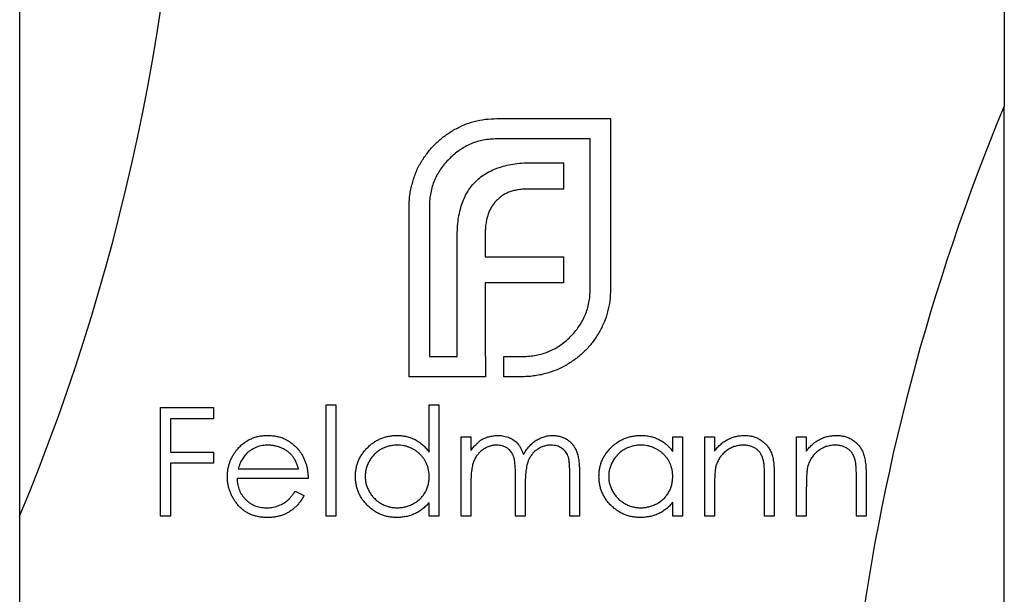
# Model space of a CAD drawing. Units: millimetres. Extents: x 400 to 23360, y 400 to 16400.
# Drawn here: x 10656 to 10668, y 12956 to 12963 of the extents above; entities that cross this region are included whole.
import ezdxf

# ---------------------------------------------------------------- set-up
doc = ezdxf.new("R2010")
doc.units = ezdxf.units.MM
doc.header["$LTSCALE"] = 80

msp = doc.modelspace()

# ---------------------------------------------------------------- linework, layer by layer
at = {"color": 7, "linetype": 'Continuous', "lineweight": 25}
for p, q in [((10656.238, 12976.571), (10656.238, 12956.571)), ((10668.238, 12971.571), (10668.238, 12961.571)), ((10668.238, 12941.571), (10668.238, 12961.571)), ((10662.055, 12961.418), (10663.438, 12961.418)), ((10663.438, 12961.418), (10663.438, 12959.338)), ((10663.191, 12961.171), (10662.055, 12961.171)), ((10663.191, 12959.338), (10663.191, 12961.171)), ((10662.493, 12960.881), (10662.866, 12960.881)), ((10662.866, 12960.881), (10662.866, 12960.56)), ((10662.866, 12960.56), (10662.437, 12960.56)), ((10660.985, 12958.271), (10660.985, 12960.352)), ((10661.232, 12960.352), (10661.232, 12958.519)), ((10661.913, 12960.027), (10661.913, 12959.732)), ((10661.57, 12958.519), (10661.57, 12959.975)), ((10661.913, 12959.732), (10662.866, 12959.732)), ((10662.866, 12959.732), (10662.866, 12959.416)), ((10661.913, 12959.416), (10661.913, 12958.519)), ((10662.866, 12959.416), (10661.913, 12959.416)), ((10661.232, 12958.519), (10661.57, 12958.519)), ((10661.913, 12958.519), (10661.917, 12958.519)), ((10661.917, 12958.519), (10661.917, 12958.271)), ((10662.138, 12958.519), (10662.367, 12958.519)), ((10662.138, 12958.271), (10662.138, 12958.519)), ((10661.917, 12958.271), (10660.985, 12958.271)), ((10662.367, 12958.271), (10662.138, 12958.271)), ((10657.956, 12957.894), (10658.6, 12957.894)), ((10657.956, 12956.571), (10657.956, 12957.894)), ((10658.6, 12957.894), (10658.6, 12957.759)), ((10659.974, 12957.928), (10660.093, 12957.928)), ((10659.974, 12956.571), (10659.974, 12957.928)), ((10660.093, 12957.928), (10660.093, 12956.571)), ((10661.229, 12957.351), (10661.229, 12957.928)), ((10661.229, 12957.928), (10661.348, 12957.928)), ((10661.348, 12957.928), (10661.348, 12956.571)), ((10658.075, 12957.759), (10658.075, 12957.352)), ((10658.6, 12957.759), (10658.075, 12957.759)), ((10661.619, 12957.538), (10661.738, 12957.538)), ((10661.619, 12956.571), (10661.619, 12957.538)), ((10661.738, 12957.538), (10661.738, 12957.37)), ((10664.197, 12957.359), (10664.197, 12957.538)), ((10664.197, 12957.538), (10664.316, 12957.538)), ((10664.316, 12957.538), (10664.316, 12956.571)), ((10664.587, 12957.538), (10664.706, 12957.538)), ((10664.587, 12956.571), (10664.587, 12957.538)), ((10664.706, 12957.538), (10664.706, 12957.364)), ((10665.707, 12957.538), (10665.825, 12957.538)), ((10665.707, 12956.571), (10665.707, 12957.538)), ((10665.825, 12957.538), (10665.825, 12957.364)), ((10658.075, 12957.352), (10658.6, 12957.352)), ((10658.6, 12957.352), (10658.6, 12957.216)), ((10658.075, 12957.216), (10658.075, 12956.571)), ((10658.6, 12957.216), (10658.075, 12957.216)), ((10658.901, 12957.148), (10659.635, 12957.148)), ((10659.754, 12957.029), (10658.889, 12957.029)), ((10662.281, 12956.571), (10662.281, 12957.063)), ((10662.942, 12956.571), (10662.942, 12957.096)), ((10663.061, 12957.095), (10663.061, 12956.571)), ((10665.317, 12956.571), (10665.317, 12957.026)), ((10665.435, 12957.065), (10665.435, 12956.571)), ((10666.436, 12956.571), (10666.436, 12957.026)), ((10666.555, 12957.065), (10666.555, 12956.571)), ((10661.738, 12956.978), (10661.738, 12956.571)), ((10662.399, 12956.947), (10662.399, 12956.571)), ((10664.706, 12956.921), (10664.706, 12956.571)), ((10665.825, 12956.921), (10665.825, 12956.571)), ((10659.597, 12956.877), (10659.703, 12956.821)), ((10661.229, 12956.571), (10661.229, 12956.739)), ((10664.197, 12956.571), (10664.197, 12956.739)), ((10656.238, 12956.571), (10656.238, 12946.571)), ((10658.075, 12956.571), (10657.956, 12956.571)), ((10660.093, 12956.571), (10659.974, 12956.571)), ((10661.348, 12956.571), (10661.229, 12956.571)), ((10661.738, 12956.571), (10661.619, 12956.571)), ((10662.399, 12956.571), (10662.281, 12956.571)), ((10663.061, 12956.571), (10662.942, 12956.571)), ((10664.316, 12956.571), (10664.197, 12956.571)), ((10664.706, 12956.571), (10664.587, 12956.571)), ((10665.435, 12956.571), (10665.317, 12956.571)), ((10665.825, 12956.571), (10665.707, 12956.571)), ((10666.555, 12956.571), (10666.436, 12956.571))]:
    msp.add_line(p, q, dxfattribs=at)
for centre, start, end in [((10632.238, 12966.571), 337.3801, 22.6199), ((10692.238, 12951.571), 157.3801, 173.0698)]:
    msp.add_arc(centre, 26, start, end, dxfattribs=at)
for points, knots in [([(10661.527, 12961.28), (10661.567, 12961.301), (10661.647, 12961.344), (10661.778, 12961.386), (10661.914, 12961.414), (10662.008, 12961.417), (10662.055, 12961.418)], [0, 0, 0, 0, 0.247883, 0.49298, 0.742751, 1, 1, 1, 1]), ([(10661.145, 12960.911), (10661.171, 12960.948), (10661.22, 12961.022), (10661.311, 12961.12), (10661.413, 12961.208), (10661.489, 12961.255), (10661.527, 12961.28)], [0, 0, 0, 0, 0.250231, 0.49812, 0.74656, 1, 1, 1, 1]), ([(10662.055, 12961.171), (10662.027, 12961.17), (10661.972, 12961.169), (10661.891, 12961.157), (10661.813, 12961.139), (10661.739, 12961.112), (10661.667, 12961.077), (10661.6, 12961.035), (10661.534, 12960.986), (10661.495, 12960.948), (10661.475, 12960.928)], [0, 0, 0, 0, 0.130168, 0.255523, 0.37903, 0.500217, 0.622743, 0.74532, 0.870786, 1, 1, 1, 1]), ([(10661.029, 12960.647), (10661.036, 12960.67), (10661.049, 12960.717), (10661.076, 12960.784), (10661.108, 12960.85), (10661.133, 12960.89), (10661.145, 12960.911)], [0, 0, 0, 0, 0.252574, 0.504789, 0.751125, 1, 1, 1, 1]), ([(10661.475, 12960.928), (10661.455, 12960.908), (10661.417, 12960.869), (10661.368, 12960.804), (10661.326, 12960.737), (10661.292, 12960.666), (10661.265, 12960.592), (10661.246, 12960.514), (10661.234, 12960.434), (10661.233, 12960.379), (10661.232, 12960.352)], [0, 0, 0, 0, 0.1299541, 0.2553418, 0.3786214, 0.5005149, 0.6227351, 0.7450082, 0.8710815, 1, 1, 1, 1]), ([(10662.086, 12960.824), (10662.116, 12960.833), (10662.178, 12960.852), (10662.277, 12960.868), (10662.383, 12960.88), (10662.456, 12960.88), (10662.493, 12960.881)], [0, 0, 0, 0, 0.227657, 0.4694281, 0.7260056, 1, 1, 1, 1]), ([(10661.8, 12960.656), (10661.819, 12960.674), (10661.859, 12960.71), (10661.928, 12960.755), (10662.004, 12960.795), (10662.058, 12960.815), (10662.086, 12960.824)], [0, 0, 0, 0, 0.238846, 0.483132, 0.735778, 1, 1, 1, 1]), ([(10660.985, 12960.352), (10660.985, 12960.377), (10660.986, 12960.427), (10660.995, 12960.501), (10661.008, 12960.575), (10661.022, 12960.623), (10661.029, 12960.647)], [0, 0, 0, 0, 0.2514026, 0.5020704, 0.7510028, 1, 1, 1, 1]), ([(10661.626, 12960.374), (10661.636, 12960.401), (10661.656, 12960.454), (10661.697, 12960.528), (10661.743, 12960.597), (10661.781, 12960.636), (10661.8, 12960.656)], [0, 0, 0, 0, 0.260648, 0.511856, 0.757745, 1, 1, 1, 1]), ([(10662.211, 12960.525), (10662.196, 12960.519), (10662.166, 12960.507), (10662.124, 12960.483), (10662.085, 12960.455), (10662.063, 12960.432), (10662.051, 12960.421)], [0, 0, 0, 0, 0.257074, 0.506527, 0.754684, 1, 1, 1, 1]), ([(10662.437, 12960.56), (10662.416, 12960.56), (10662.377, 12960.559), (10662.318, 12960.552), (10662.263, 12960.542), (10662.228, 12960.531), (10662.211, 12960.525)], [0, 0, 0, 0, 0.266397, 0.520201, 0.765904, 1, 1, 1, 1]), ([(10661.57, 12959.975), (10661.571, 12960.012), (10661.572, 12960.084), (10661.582, 12960.188), (10661.6, 12960.284), (10661.618, 12960.344), (10661.626, 12960.374)], [0, 0, 0, 0, 0.2749164, 0.5318693, 0.7742078, 1, 1, 1, 1]), ([(10662.051, 12960.421), (10662.04, 12960.409), (10662.018, 12960.386), (10661.991, 12960.344), (10661.965, 12960.301), (10661.953, 12960.269), (10661.947, 12960.252)], [0, 0, 0, 0, 0.245589, 0.490506, 0.740629, 1, 1, 1, 1]), ([(10661.947, 12960.252), (10661.942, 12960.235), (10661.931, 12960.201), (10661.921, 12960.145), (10661.913, 12960.087), (10661.913, 12960.047), (10661.913, 12960.027)], [0, 0, 0, 0, 0.2341368, 0.4766002, 0.7335557, 1, 1, 1, 1]), ([(10662.948, 12958.757), (10662.968, 12958.777), (10663.006, 12958.817), (10663.055, 12958.883), (10663.097, 12958.951), (10663.132, 12959.023), (10663.158, 12959.098), (10663.177, 12959.175), (10663.189, 12959.256), (10663.19, 12959.31), (10663.191, 12959.338)], [0, 0, 0, 0, 0.130632, 0.256062, 0.379449, 0.501939, 0.624027, 0.746533, 0.871852, 1, 1, 1, 1]), ([(10663.438, 12959.338), (10663.437, 12959.291), (10663.434, 12959.199), (10663.406, 12959.064), (10663.364, 12958.933), (10663.321, 12958.853), (10663.3, 12958.813)], [0, 0, 0, 0, 0.255507, 0.504692, 0.751467, 1, 1, 1, 1]), ([(10663.3, 12958.813), (10663.276, 12958.774), (10663.228, 12958.698), (10663.14, 12958.595), (10663.042, 12958.505), (10662.968, 12958.456), (10662.931, 12958.432)], [0, 0, 0, 0, 0.256204, 0.504412, 0.75207, 1, 1, 1, 1]), ([(10662.367, 12958.519), (10662.395, 12958.519), (10662.451, 12958.521), (10662.532, 12958.532), (10662.61, 12958.55), (10662.684, 12958.577), (10662.756, 12958.61), (10662.824, 12958.652), (10662.889, 12958.7), (10662.929, 12958.738), (10662.948, 12958.757)], [0, 0, 0, 0, 0.13049, 0.257005, 0.380817, 0.502305, 0.624277, 0.746637, 0.871818, 1, 1, 1, 1]), ([(10662.931, 12958.432), (10662.911, 12958.419), (10662.87, 12958.394), (10662.804, 12958.363), (10662.737, 12958.336), (10662.69, 12958.322), (10662.667, 12958.315)], [0, 0, 0, 0, 0.2488753, 0.4952112, 0.7474263, 1, 1, 1, 1]), ([(10662.667, 12958.315), (10662.643, 12958.308), (10662.594, 12958.295), (10662.52, 12958.282), (10662.444, 12958.273), (10662.393, 12958.272), (10662.367, 12958.271)], [0, 0, 0, 0, 0.247387, 0.494748, 0.745943, 1, 1, 1, 1]), ([(10658.881, 12957.375), (10658.893, 12957.389), (10658.917, 12957.417), (10658.957, 12957.454), (10659, 12957.485), (10659.046, 12957.511), (10659.095, 12957.531), (10659.147, 12957.545), (10659.202, 12957.553), (10659.24, 12957.555), (10659.259, 12957.555)], [0, 0, 0, 0, 0.1288353, 0.2535893, 0.3746433, 0.49534, 0.6163248, 0.7397593, 0.8668423, 1, 1, 1, 1]), ([(10659.259, 12957.555), (10659.279, 12957.555), (10659.318, 12957.554), (10659.375, 12957.544), (10659.428, 12957.53), (10659.479, 12957.509), (10659.526, 12957.482), (10659.57, 12957.448), (10659.612, 12957.41), (10659.636, 12957.38), (10659.648, 12957.365)], [0, 0, 0, 0, 0.13204, 0.259033, 0.38188, 0.502258, 0.622752, 0.744743, 0.870109, 1, 1, 1, 1]), ([(10660.33, 12957.057), (10660.331, 12957.074), (10660.332, 12957.107), (10660.339, 12957.156), (10660.35, 12957.203), (10660.367, 12957.249), (10660.388, 12957.292), (10660.414, 12957.333), (10660.444, 12957.373), (10660.479, 12957.41), (10660.517, 12957.444), (10660.557, 12957.473), (10660.599, 12957.499), (10660.643, 12957.519), (10660.689, 12957.536), (10660.737, 12957.547), (10660.787, 12957.554), (10660.821, 12957.555), (10660.838, 12957.555)], [0, 0, 0, 0, 0.063775, 0.126079, 0.186904, 0.247574, 0.308003, 0.369132, 0.432033, 0.496791, 0.561611, 0.624914, 0.686726, 0.748079, 0.809582, 0.871631, 0.934886, 1, 1, 1, 1]), ([(10660.838, 12957.555), (10660.858, 12957.555), (10660.897, 12957.553), (10660.953, 12957.544), (10661.007, 12957.527), (10661.058, 12957.505), (10661.105, 12957.476), (10661.15, 12957.441), (10661.192, 12957.399), (10661.217, 12957.367), (10661.229, 12957.351)], [0, 0, 0, 0, 0.128884, 0.252985, 0.3742104, 0.4941015, 0.6147528, 0.7385111, 0.8662425, 1, 1, 1, 1]), ([(10661.738, 12957.37), (10661.749, 12957.385), (10661.769, 12957.413), (10661.803, 12957.45), (10661.836, 12957.482), (10661.86, 12957.498), (10661.872, 12957.506)], [0, 0, 0, 0, 0.2835948, 0.5433948, 0.7806456, 1, 1, 1, 1]), ([(10661.872, 12957.506), (10661.888, 12957.514), (10661.919, 12957.529), (10661.969, 12957.544), (10662.02, 12957.553), (10662.054, 12957.554), (10662.071, 12957.555)], [0, 0, 0, 0, 0.253734, 0.503035, 0.750014, 1, 1, 1, 1]), ([(10662.071, 12957.555), (10662.083, 12957.555), (10662.106, 12957.554), (10662.14, 12957.549), (10662.174, 12957.54), (10662.206, 12957.528), (10662.236, 12957.513), (10662.263, 12957.496), (10662.288, 12957.476), (10662.31, 12957.453), (10662.33, 12957.427), (10662.348, 12957.397), (10662.365, 12957.361), (10662.374, 12957.335), (10662.379, 12957.322)], [0, 0, 0, 0, 0.084152, 0.166532, 0.248836, 0.331246, 0.412957, 0.490494, 0.566156, 0.639987, 0.716765, 0.802144, 0.895833, 1, 1, 1, 1]), ([(10662.379, 12957.322), (10662.384, 12957.331), (10662.394, 12957.349), (10662.412, 12957.375), (10662.429, 12957.4), (10662.448, 12957.422), (10662.468, 12957.443), (10662.489, 12957.463), (10662.511, 12957.48), (10662.541, 12957.501), (10662.58, 12957.522), (10662.63, 12957.541), (10662.681, 12957.553), (10662.716, 12957.554), (10662.734, 12957.555)], [0, 0, 0, 0, 0.0717661, 0.1412255, 0.2091159, 0.2748397, 0.3394829, 0.4024763, 0.4649419, 0.5268326, 0.6474148, 0.7655615, 0.8816151, 1, 1, 1, 1]), ([(10662.734, 12957.555), (10662.75, 12957.555), (10662.782, 12957.553), (10662.828, 12957.544), (10662.871, 12957.528), (10662.911, 12957.506), (10662.947, 12957.478), (10662.978, 12957.445), (10663.004, 12957.407), (10663.022, 12957.372), (10663.033, 12957.34), (10663.04, 12957.313), (10663.047, 12957.284), (10663.052, 12957.251), (10663.056, 12957.216), (10663.059, 12957.178), (10663.061, 12957.138), (10663.061, 12957.11), (10663.061, 12957.095)], [0, 0, 0, 0, 0.075604, 0.147965, 0.218797, 0.28947, 0.359724, 0.429708, 0.500497, 0.574429, 0.613947, 0.657155, 0.703973, 0.754939, 0.809707, 0.868833, 0.932385, 1, 1, 1, 1]), ([(10663.298, 12957.057), (10663.299, 12957.074), (10663.3, 12957.107), (10663.307, 12957.156), (10663.318, 12957.203), (10663.335, 12957.249), (10663.356, 12957.292), (10663.382, 12957.333), (10663.412, 12957.373), (10663.447, 12957.41), (10663.485, 12957.444), (10663.525, 12957.473), (10663.567, 12957.499), (10663.611, 12957.519), (10663.657, 12957.536), (10663.705, 12957.547), (10663.755, 12957.554), (10663.789, 12957.555), (10663.806, 12957.555)], [0, 0, 0, 0, 0.063775, 0.126079, 0.186904, 0.247574, 0.308003, 0.369132, 0.432033, 0.496791, 0.561611, 0.624914, 0.686726, 0.748079, 0.809582, 0.871631, 0.934886, 1, 1, 1, 1]), ([(10663.806, 12957.555), (10663.826, 12957.555), (10663.865, 12957.554), (10663.921, 12957.545), (10663.975, 12957.53), (10664.026, 12957.509), (10664.074, 12957.482), (10664.118, 12957.448), (10664.16, 12957.407), (10664.185, 12957.376), (10664.197, 12957.359)], [0, 0, 0, 0, 0.129862, 0.254654, 0.376015, 0.495255, 0.614798, 0.738106, 0.865196, 1, 1, 1, 1]), ([(10664.706, 12957.364), (10664.719, 12957.38), (10664.743, 12957.41), (10664.784, 12957.451), (10664.828, 12957.484), (10664.873, 12957.51), (10664.92, 12957.53), (10664.97, 12957.545), (10665.021, 12957.553), (10665.056, 12957.555), (10665.074, 12957.555)], [0, 0, 0, 0, 0.140976, 0.2735688, 0.3989883, 0.5199298, 0.63811, 0.7565889, 0.8768598, 1, 1, 1, 1]), ([(10665.074, 12957.555), (10665.092, 12957.554), (10665.127, 12957.553), (10665.178, 12957.543), (10665.225, 12957.526), (10665.269, 12957.502), (10665.309, 12957.472), (10665.344, 12957.437), (10665.373, 12957.397), (10665.392, 12957.361), (10665.405, 12957.328), (10665.413, 12957.3), (10665.42, 12957.268), (10665.426, 12957.234), (10665.43, 12957.196), (10665.433, 12957.155), (10665.435, 12957.111), (10665.435, 12957.081), (10665.435, 12957.065)], [0, 0, 0, 0, 0.07724, 0.151178, 0.223488, 0.295543, 0.366976, 0.437131, 0.507044, 0.57856, 0.616614, 0.658756, 0.704491, 0.754803, 0.809332, 0.868274, 0.932073, 1, 1, 1, 1]), ([(10665.825, 12957.364), (10665.838, 12957.38), (10665.863, 12957.41), (10665.904, 12957.451), (10665.947, 12957.484), (10665.992, 12957.51), (10666.04, 12957.53), (10666.089, 12957.545), (10666.141, 12957.553), (10666.176, 12957.555), (10666.193, 12957.555)], [0, 0, 0, 0, 0.140976, 0.2735688, 0.3989883, 0.5199298, 0.63811, 0.7565889, 0.8768598, 1, 1, 1, 1]), ([(10666.193, 12957.555), (10666.211, 12957.554), (10666.246, 12957.553), (10666.297, 12957.543), (10666.345, 12957.526), (10666.389, 12957.502), (10666.429, 12957.472), (10666.464, 12957.437), (10666.492, 12957.397), (10666.512, 12957.361), (10666.524, 12957.328), (10666.532, 12957.3), (10666.539, 12957.268), (10666.545, 12957.234), (10666.549, 12957.196), (10666.552, 12957.155), (10666.555, 12957.111), (10666.555, 12957.081), (10666.555, 12957.065)], [0, 0, 0, 0, 0.07724, 0.151178, 0.223488, 0.295543, 0.366976, 0.437131, 0.507044, 0.57856, 0.616614, 0.658756, 0.704491, 0.754803, 0.809332, 0.868274, 0.932073, 1, 1, 1, 1]), ([(10658.77, 12957.052), (10658.77, 12957.067), (10658.771, 12957.096), (10658.776, 12957.14), (10658.785, 12957.182), (10658.797, 12957.224), (10658.813, 12957.263), (10658.832, 12957.302), (10658.855, 12957.339), (10658.872, 12957.363), (10658.881, 12957.375)], [0, 0, 0, 0, 0.128045, 0.253768, 0.377428, 0.500551, 0.623296, 0.746578, 0.872348, 1, 1, 1, 1]), ([(10659.265, 12957.436), (10659.253, 12957.436), (10659.23, 12957.436), (10659.195, 12957.431), (10659.162, 12957.424), (10659.13, 12957.414), (10659.1, 12957.401), (10659.07, 12957.386), (10659.042, 12957.367), (10659.025, 12957.353), (10659.016, 12957.346)], [0, 0, 0, 0, 0.131092, 0.259141, 0.384162, 0.505992, 0.629098, 0.750669, 0.874039, 1, 1, 1, 1]), ([(10659.635, 12957.148), (10659.631, 12957.164), (10659.622, 12957.194), (10659.605, 12957.236), (10659.585, 12957.273), (10659.562, 12957.306), (10659.535, 12957.334), (10659.505, 12957.36), (10659.471, 12957.382), (10659.433, 12957.401), (10659.393, 12957.417), (10659.351, 12957.428), (10659.309, 12957.435), (10659.28, 12957.436), (10659.265, 12957.436)], [0, 0, 0, 0, 0.09624, 0.185231, 0.267501, 0.3444, 0.419595, 0.496891, 0.576638, 0.660268, 0.745387, 0.83004, 0.914474, 1, 1, 1, 1]), ([(10659.648, 12957.365), (10659.657, 12957.353), (10659.673, 12957.331), (10659.694, 12957.294), (10659.712, 12957.255), (10659.727, 12957.214), (10659.739, 12957.171), (10659.747, 12957.125), (10659.752, 12957.078), (10659.753, 12957.046), (10659.754, 12957.029)], [0, 0, 0, 0, 0.118522, 0.236255, 0.356174, 0.47725, 0.60154, 0.729618, 0.862158, 1, 1, 1, 1]), ([(10660.84, 12957.436), (10660.822, 12957.436), (10660.788, 12957.435), (10660.738, 12957.425), (10660.69, 12957.409), (10660.644, 12957.388), (10660.601, 12957.36), (10660.563, 12957.327), (10660.529, 12957.29), (10660.501, 12957.247), (10660.478, 12957.202), (10660.461, 12957.154), (10660.451, 12957.106), (10660.45, 12957.073), (10660.449, 12957.056)], [0, 0, 0, 0, 0.085921, 0.169593, 0.252476, 0.336244, 0.419505, 0.502036, 0.584775, 0.669846, 0.754185, 0.836658, 0.91801, 1, 1, 1, 1]), ([(10661.229, 12957.053), (10661.229, 12957.066), (10661.228, 12957.092), (10661.223, 12957.131), (10661.214, 12957.168), (10661.202, 12957.203), (10661.186, 12957.237), (10661.166, 12957.269), (10661.143, 12957.299), (10661.117, 12957.327), (10661.088, 12957.352), (10661.058, 12957.375), (10661.025, 12957.394), (10660.991, 12957.409), (10660.956, 12957.422), (10660.918, 12957.43), (10660.88, 12957.436), (10660.853, 12957.436), (10660.84, 12957.436)], [0, 0, 0, 0, 0.065634, 0.129188, 0.191219, 0.251913, 0.312507, 0.373494, 0.435152, 0.498741, 0.562095, 0.624187, 0.685476, 0.746097, 0.807612, 0.869967, 0.933951, 1, 1, 1, 1]), ([(10662.051, 12957.436), (10662.036, 12957.436), (10662.008, 12957.435), (10661.966, 12957.424), (10661.925, 12957.408), (10661.886, 12957.385), (10661.851, 12957.358), (10661.82, 12957.325), (10661.794, 12957.287), (10661.777, 12957.253), (10661.766, 12957.222), (10661.758, 12957.195), (10661.752, 12957.166), (10661.747, 12957.134), (10661.742, 12957.099), (10661.74, 12957.062), (10661.738, 12957.021), (10661.738, 12956.993), (10661.738, 12956.978)], [0, 0, 0, 0, 0.068677, 0.136871, 0.206114, 0.277538, 0.349772, 0.421251, 0.492911, 0.567027, 0.606614, 0.649704, 0.697303, 0.749086, 0.804881, 0.865485, 0.930237, 1, 1, 1, 1]), ([(10662.281, 12957.063), (10662.281, 12957.077), (10662.281, 12957.104), (10662.28, 12957.142), (10662.278, 12957.177), (10662.275, 12957.208), (10662.272, 12957.236), (10662.269, 12957.26), (10662.264, 12957.281), (10662.257, 12957.304), (10662.246, 12957.329), (10662.229, 12957.356), (10662.207, 12957.379), (10662.182, 12957.4), (10662.153, 12957.416), (10662.121, 12957.428), (10662.087, 12957.435), (10662.063, 12957.436), (10662.051, 12957.436)], [0, 0, 0, 0, 0.08253, 0.158779, 0.227738, 0.289946, 0.345499, 0.393896, 0.436374, 0.472122, 0.536384, 0.599078, 0.661948, 0.726311, 0.791771, 0.858647, 0.927305, 1, 1, 1, 1]), ([(10662.713, 12957.436), (10662.698, 12957.436), (10662.668, 12957.435), (10662.625, 12957.424), (10662.584, 12957.408), (10662.545, 12957.384), (10662.509, 12957.356), (10662.479, 12957.322), (10662.453, 12957.284), (10662.436, 12957.249), (10662.426, 12957.217), (10662.418, 12957.19), (10662.413, 12957.158), (10662.408, 12957.123), (10662.404, 12957.085), (10662.401, 12957.042), (10662.4, 12956.996), (10662.4, 12956.964), (10662.399, 12956.947)], [0, 0, 0, 0, 0.068158, 0.134707, 0.201865, 0.270788, 0.340024, 0.408083, 0.476813, 0.547346, 0.58564, 0.628865, 0.677153, 0.730803, 0.789807, 0.854325, 0.924365, 1, 1, 1, 1]), ([(10662.942, 12957.096), (10662.942, 12957.108), (10662.942, 12957.132), (10662.941, 12957.166), (10662.939, 12957.197), (10662.937, 12957.225), (10662.934, 12957.25), (10662.93, 12957.272), (10662.926, 12957.291), (10662.918, 12957.312), (10662.907, 12957.336), (10662.89, 12957.361), (10662.868, 12957.383), (10662.843, 12957.402), (10662.815, 12957.417), (10662.783, 12957.429), (10662.749, 12957.435), (10662.725, 12957.436), (10662.713, 12957.436)], [0, 0, 0, 0, 0.078343, 0.150563, 0.216151, 0.27568, 0.328707, 0.375904, 0.417302, 0.452693, 0.517265, 0.581217, 0.645322, 0.712024, 0.78013, 0.850218, 0.922649, 1, 1, 1, 1]), ([(10663.808, 12957.436), (10663.79, 12957.436), (10663.756, 12957.435), (10663.706, 12957.425), (10663.658, 12957.409), (10663.612, 12957.388), (10663.569, 12957.36), (10663.531, 12957.327), (10663.497, 12957.29), (10663.469, 12957.247), (10663.446, 12957.202), (10663.429, 12957.154), (10663.419, 12957.106), (10663.418, 12957.073), (10663.417, 12957.056)], [0, 0, 0, 0, 0.085921, 0.169593, 0.252476, 0.336244, 0.419505, 0.502036, 0.584775, 0.669846, 0.754185, 0.836658, 0.91801, 1, 1, 1, 1]), ([(10664.197, 12957.053), (10664.197, 12957.066), (10664.196, 12957.092), (10664.191, 12957.131), (10664.182, 12957.168), (10664.17, 12957.203), (10664.154, 12957.237), (10664.134, 12957.269), (10664.111, 12957.299), (10664.085, 12957.327), (10664.056, 12957.352), (10664.026, 12957.375), (10663.993, 12957.394), (10663.959, 12957.409), (10663.924, 12957.422), (10663.886, 12957.43), (10663.848, 12957.436), (10663.821, 12957.436), (10663.808, 12957.436)], [0, 0, 0, 0, 0.065634, 0.129188, 0.191219, 0.251913, 0.312507, 0.373494, 0.435152, 0.498741, 0.562095, 0.624187, 0.685476, 0.746097, 0.807612, 0.869967, 0.933951, 1, 1, 1, 1]), ([(10665.053, 12957.436), (10665.044, 12957.436), (10665.025, 12957.436), (10664.997, 12957.432), (10664.97, 12957.426), (10664.943, 12957.419), (10664.917, 12957.408), (10664.892, 12957.395), (10664.868, 12957.38), (10664.845, 12957.363), (10664.823, 12957.344), (10664.803, 12957.324), (10664.785, 12957.303), (10664.769, 12957.281), (10664.755, 12957.257), (10664.743, 12957.233), (10664.732, 12957.207), (10664.727, 12957.189), (10664.724, 12957.18)], [0, 0, 0, 0, 0.063986, 0.126627, 0.188984, 0.25023, 0.312351, 0.374574, 0.438148, 0.50292, 0.567974, 0.630771, 0.692935, 0.754398, 0.815218, 0.876117, 0.938015, 1, 1, 1, 1]), ([(10665.303, 12957.246), (10665.299, 12957.261), (10665.291, 12957.29), (10665.272, 12957.329), (10665.248, 12957.363), (10665.218, 12957.39), (10665.184, 12957.411), (10665.144, 12957.426), (10665.1, 12957.435), (10665.069, 12957.436), (10665.053, 12957.436)], [0, 0, 0, 0, 0.13552, 0.260833, 0.378476, 0.493178, 0.609281, 0.729981, 0.859261, 1, 1, 1, 1]), ([(10666.173, 12957.436), (10666.163, 12957.436), (10666.144, 12957.436), (10666.116, 12957.432), (10666.089, 12957.426), (10666.062, 12957.419), (10666.037, 12957.408), (10666.012, 12957.395), (10665.988, 12957.38), (10665.964, 12957.363), (10665.943, 12957.344), (10665.922, 12957.324), (10665.905, 12957.303), (10665.888, 12957.281), (10665.874, 12957.257), (10665.862, 12957.233), (10665.852, 12957.207), (10665.846, 12957.189), (10665.844, 12957.18)], [0, 0, 0, 0, 0.063986, 0.126627, 0.188984, 0.25023, 0.312351, 0.374574, 0.438148, 0.50292, 0.567974, 0.630771, 0.692935, 0.754398, 0.815218, 0.876117, 0.938015, 1, 1, 1, 1]), ([(10666.422, 12957.246), (10666.418, 12957.261), (10666.41, 12957.29), (10666.391, 12957.329), (10666.367, 12957.363), (10666.338, 12957.39), (10666.303, 12957.411), (10666.264, 12957.426), (10666.22, 12957.435), (10666.189, 12957.436), (10666.173, 12957.436)], [0, 0, 0, 0, 0.13552, 0.260833, 0.378476, 0.493178, 0.609281, 0.729981, 0.859261, 1, 1, 1, 1]), ([(10659.016, 12957.346), (10659.01, 12957.34), (10658.997, 12957.329), (10658.98, 12957.309), (10658.964, 12957.287), (10658.949, 12957.263), (10658.935, 12957.237), (10658.922, 12957.21), (10658.911, 12957.18), (10658.904, 12957.159), (10658.901, 12957.148)], [0, 0, 0, 0, 0.109984, 0.22258, 0.3385, 0.458709, 0.585535, 0.717518, 0.854667, 1, 1, 1, 1]), ([(10665.317, 12957.026), (10665.317, 12957.039), (10665.316, 12957.065), (10665.316, 12957.101), (10665.315, 12957.133), (10665.313, 12957.163), (10665.311, 12957.188), (10665.309, 12957.211), (10665.306, 12957.23), (10665.304, 12957.241), (10665.303, 12957.246)], [0, 0, 0, 0, 0.17885, 0.34211, 0.489826, 0.623254, 0.74008, 0.841483, 0.928908, 1, 1, 1, 1]), ([(10666.436, 12957.026), (10666.436, 12957.039), (10666.436, 12957.065), (10666.435, 12957.101), (10666.434, 12957.133), (10666.433, 12957.163), (10666.431, 12957.188), (10666.428, 12957.211), (10666.426, 12957.23), (10666.423, 12957.241), (10666.422, 12957.246)], [0, 0, 0, 0, 0.17885, 0.34211, 0.489826, 0.623254, 0.74008, 0.841483, 0.928908, 1, 1, 1, 1]), ([(10664.724, 12957.18), (10664.723, 12957.174), (10664.72, 12957.16), (10664.716, 12957.136), (10664.713, 12957.109), (10664.71, 12957.079), (10664.709, 12957.045), (10664.707, 12957.007), (10664.706, 12956.965), (10664.706, 12956.936), (10664.706, 12956.921)], [0, 0, 0, 0, 0.076995, 0.167615, 0.271052, 0.38946, 0.520843, 0.666399, 0.826094, 1, 1, 1, 1]), ([(10665.844, 12957.18), (10665.842, 12957.174), (10665.839, 12957.16), (10665.836, 12957.136), (10665.832, 12957.109), (10665.83, 12957.079), (10665.828, 12957.045), (10665.826, 12957.007), (10665.826, 12956.965), (10665.826, 12956.936), (10665.825, 12956.921)], [0, 0, 0, 0, 0.076995, 0.167615, 0.271052, 0.38946, 0.520843, 0.666399, 0.826094, 1, 1, 1, 1]), ([(10659.256, 12956.554), (10659.238, 12956.555), (10659.201, 12956.556), (10659.149, 12956.563), (10659.099, 12956.575), (10659.052, 12956.592), (10659.009, 12956.613), (10658.969, 12956.64), (10658.931, 12956.671), (10658.898, 12956.707), (10658.868, 12956.745), (10658.842, 12956.785), (10658.82, 12956.827), (10658.802, 12956.87), (10658.787, 12956.913), (10658.777, 12956.958), (10658.771, 12957.005), (10658.77, 12957.036), (10658.77, 12957.052)], [0, 0, 0, 0, 0.071579, 0.139629, 0.204797, 0.268135, 0.329814, 0.391301, 0.453434, 0.516552, 0.579631, 0.641119, 0.701294, 0.76081, 0.819932, 0.87892, 0.938983, 1, 1, 1, 1]), ([(10658.889, 12957.029), (10658.889, 12957.017), (10658.89, 12956.992), (10658.896, 12956.955), (10658.904, 12956.92), (10658.916, 12956.887), (10658.93, 12956.856), (10658.948, 12956.826), (10658.969, 12956.799), (10658.992, 12956.773), (10659.018, 12956.75), (10659.045, 12956.729), (10659.074, 12956.712), (10659.105, 12956.698), (10659.137, 12956.687), (10659.171, 12956.679), (10659.205, 12956.674), (10659.229, 12956.673), (10659.241, 12956.673)], [0, 0, 0, 0, 0.068385, 0.134476, 0.198391, 0.260753, 0.321829, 0.383037, 0.444653, 0.507398, 0.569825, 0.630778, 0.690929, 0.750945, 0.811049, 0.872331, 0.935004, 1, 1, 1, 1]), ([(10660.834, 12956.554), (10660.817, 12956.555), (10660.784, 12956.556), (10660.734, 12956.563), (10660.686, 12956.574), (10660.641, 12956.59), (10660.597, 12956.611), (10660.555, 12956.636), (10660.515, 12956.666), (10660.477, 12956.701), (10660.443, 12956.738), (10660.413, 12956.777), (10660.387, 12956.819), (10660.366, 12956.863), (10660.35, 12956.909), (10660.339, 12956.957), (10660.332, 12957.006), (10660.331, 12957.04), (10660.33, 12957.057)], [0, 0, 0, 0, 0.06462, 0.127433, 0.189004, 0.24993, 0.310668, 0.372329, 0.434939, 0.499576, 0.564191, 0.626735, 0.688109, 0.749294, 0.810331, 0.871901, 0.935046, 1, 1, 1, 1]), ([(10660.449, 12957.056), (10660.45, 12957.04), (10660.451, 12957.007), (10660.461, 12956.958), (10660.478, 12956.911), (10660.501, 12956.865), (10660.53, 12956.822), (10660.564, 12956.784), (10660.602, 12956.751), (10660.645, 12956.723), (10660.691, 12956.701), (10660.739, 12956.685), (10660.788, 12956.675), (10660.822, 12956.674), (10660.839, 12956.673)], [0, 0, 0, 0, 0.081589, 0.162859, 0.245484, 0.330807, 0.416493, 0.499893, 0.583048, 0.667158, 0.751312, 0.833785, 0.916256, 1, 1, 1, 1]), ([(10660.839, 12956.673), (10660.856, 12956.674), (10660.89, 12956.675), (10660.94, 12956.685), (10660.989, 12956.7), (10661.036, 12956.722), (10661.08, 12956.749), (10661.119, 12956.781), (10661.152, 12956.818), (10661.18, 12956.859), (10661.202, 12956.903), (10661.218, 12956.951), (10661.227, 12957.001), (10661.229, 12957.035), (10661.229, 12957.053)], [0, 0, 0, 0, 0.084802, 0.168664, 0.252552, 0.33824, 0.423103, 0.505556, 0.586176, 0.667136, 0.748499, 0.830452, 0.913456, 1, 1, 1, 1]), ([(10663.802, 12956.554), (10663.785, 12956.555), (10663.752, 12956.556), (10663.702, 12956.563), (10663.654, 12956.574), (10663.609, 12956.59), (10663.565, 12956.611), (10663.523, 12956.636), (10663.483, 12956.666), (10663.445, 12956.701), (10663.411, 12956.738), (10663.381, 12956.777), (10663.355, 12956.819), (10663.334, 12956.863), (10663.318, 12956.909), (10663.307, 12956.957), (10663.3, 12957.006), (10663.299, 12957.04), (10663.298, 12957.057)], [0, 0, 0, 0, 0.06462, 0.127433, 0.189004, 0.24993, 0.310668, 0.372329, 0.434939, 0.499576, 0.564191, 0.626735, 0.688109, 0.749294, 0.810331, 0.871901, 0.935046, 1, 1, 1, 1]), ([(10663.417, 12957.056), (10663.418, 12957.04), (10663.419, 12957.007), (10663.429, 12956.958), (10663.446, 12956.911), (10663.469, 12956.865), (10663.498, 12956.822), (10663.532, 12956.784), (10663.571, 12956.751), (10663.613, 12956.723), (10663.659, 12956.701), (10663.707, 12956.685), (10663.756, 12956.675), (10663.79, 12956.674), (10663.807, 12956.673)], [0, 0, 0, 0, 0.0815893, 0.1628589, 0.2454837, 0.3308071, 0.4164934, 0.4998932, 0.5830482, 0.6671579, 0.7513119, 0.8337848, 0.9162565, 1, 1, 1, 1]), ([(10663.807, 12956.673), (10663.824, 12956.674), (10663.858, 12956.675), (10663.908, 12956.685), (10663.957, 12956.7), (10664.004, 12956.722), (10664.048, 12956.749), (10664.087, 12956.781), (10664.12, 12956.818), (10664.148, 12956.859), (10664.17, 12956.903), (10664.186, 12956.951), (10664.195, 12957.001), (10664.197, 12957.035), (10664.197, 12957.053)], [0, 0, 0, 0, 0.084802, 0.168664, 0.252552, 0.33824, 0.423103, 0.505556, 0.586176, 0.667136, 0.748499, 0.830452, 0.913456, 1, 1, 1, 1]), ([(10659.241, 12956.673), (10659.253, 12956.673), (10659.277, 12956.674), (10659.312, 12956.678), (10659.346, 12956.685), (10659.38, 12956.695), (10659.412, 12956.707), (10659.442, 12956.722), (10659.47, 12956.738), (10659.496, 12956.756), (10659.52, 12956.778), (10659.545, 12956.806), (10659.572, 12956.839), (10659.588, 12956.864), (10659.597, 12956.877)], [0, 0, 0, 0, 0.082592, 0.163879, 0.245659, 0.327726, 0.40861, 0.485749, 0.559169, 0.630268, 0.705306, 0.792065, 0.889796, 1, 1, 1, 1]), ([(10659.703, 12956.821), (10659.694, 12956.806), (10659.678, 12956.777), (10659.65, 12956.738), (10659.62, 12956.702), (10659.588, 12956.671), (10659.554, 12956.644), (10659.519, 12956.62), (10659.481, 12956.6), (10659.441, 12956.583), (10659.398, 12956.57), (10659.353, 12956.561), (10659.306, 12956.555), (10659.273, 12956.555), (10659.256, 12956.554)], [0, 0, 0, 0, 0.09337, 0.181661, 0.265874, 0.346355, 0.4246, 0.501903, 0.579992, 0.658443, 0.738672, 0.821894, 0.908801, 1, 1, 1, 1]), ([(10661.229, 12956.739), (10661.216, 12956.724), (10661.19, 12956.694), (10661.146, 12956.655), (10661.1, 12956.624), (10661.051, 12956.598), (10661, 12956.578), (10660.947, 12956.565), (10660.891, 12956.556), (10660.854, 12956.555), (10660.834, 12956.554)], [0, 0, 0, 0, 0.134298, 0.262085, 0.38627, 0.507165, 0.6273, 0.748145, 0.87237, 1, 1, 1, 1]), ([(10664.197, 12956.739), (10664.184, 12956.724), (10664.158, 12956.694), (10664.114, 12956.655), (10664.068, 12956.624), (10664.019, 12956.598), (10663.968, 12956.578), (10663.915, 12956.565), (10663.859, 12956.556), (10663.822, 12956.555), (10663.802, 12956.554)], [0, 0, 0, 0, 0.134298, 0.262085, 0.38627, 0.507165, 0.6273, 0.748145, 0.87237, 1, 1, 1, 1])]:
    msp.add_open_spline(points, degree=3, knots=knots, dxfattribs=at)

doc.saveas('drawing.dxf')
